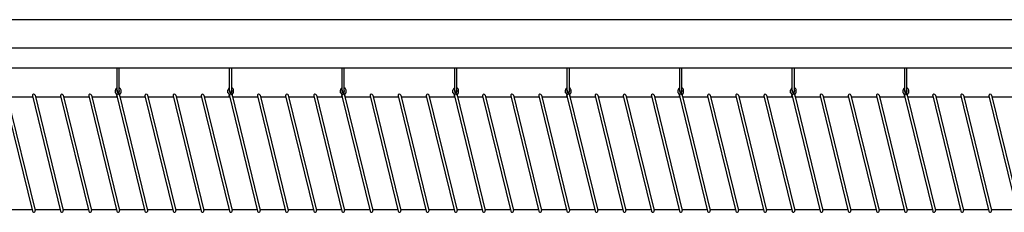
# Model space of a CAD drawing. Units: millimetres. Extents: x 1793 to 13055, y 1819 to 4602.
# Drawn here: x 6030 to 7430, y 4154 to 4427 of the extents above; entities that cross this region are included whole.
import ezdxf

# ---------------------------------------------------------------- set-up
doc = ezdxf.new("R2010")
doc.units = ezdxf.units.MM
doc.layers.add('CIENKA1', color=1, linetype='Continuous')

# ---------------------------------------------------------------- blocks, each defined once
blk = doc.blocks.new('OVER_SSAK-9 Rzut 1')
at = {"layer": 'CIENKA1'}
for p, q in [((-3175.5, 189.7), (-8411.4, 189.7)), ((-8990.5, 149.7), (-4124.5, 149.7)), ((-4124.5, 149.7), (-3050.5, 149.7)), ((-7746, 121.2), (-4440.8, 121.2)), ((-4760.8, 88.7), (-4760.8, 121.2)), ((-4757.8, 88.7), (-4757.8, 121.2)), ((-4600.8, 88.7), (-4600.8, 121.2)), ((-4597.8, 88.7), (-4597.8, 121.2)), ((-4503.5, 121.2), (-2261.5, 121.2)), ((-4440.8, 88.7), (-4440.8, 121.2)), ((-4437.8, 88.7), (-4437.8, 121.2)), ((-4280.8, 88.7), (-4280.8, 121.2)), ((-4277.8, 88.7), (-4277.8, 121.2)), ((-4120.8, 88.7), (-4120.8, 121.2)), ((-4117.8, 88.7), (-4117.8, 121.2)), ((-3960.8, 88.7), (-3960.8, 121.2)), ((-3957.8, 88.7), (-3957.8, 121.2)), ((-3800.8, 88.7), (-3800.8, 121.2)), ((-3797.8, 88.7), (-3797.8, 121.2)), ((-3640.8, 88.7), (-3640.8, 121.2)), ((-3637.8, 88.7), (-3637.8, 121.2)), ((-4763.3, 85.7), (-4763.3, 89.7)), ((-4755.3, 85.7), (-4755.3, 89.7)), ((-4603.3, 85.7), (-4603.3, 89.7)), ((-4595.3, 85.7), (-4595.3, 89.7)), ((-4443.3, 85.7), (-4443.3, 89.7)), ((-4435.3, 85.7), (-4435.3, 89.7)), ((-4283.3, 85.7), (-4283.3, 89.7)), ((-4275.3, 85.7), (-4275.3, 89.7)), ((-4123.3, 85.7), (-4123.3, 89.7)), ((-4115.3, 85.7), (-4115.3, 89.7)), ((-3963.3, 85.7), (-3963.3, 89.7)), ((-3955.3, 85.7), (-3955.3, 89.7)), ((-3803.3, 85.7), (-3803.3, 89.7)), ((-3795.3, 85.7), (-3795.3, 89.7)), ((-3643.3, 85.7), (-3643.3, 89.7)), ((-3635.3, 85.7), (-3635.3, 89.7)), ((-4921.2, 81.5), (-4881.2, -82.5)), ((-4917.4, 82.5), (-4877.4, -81.5)), ((-4916.8, 80), (-4880.9, 80)), ((-4881.2, 81.5), (-4841.2, -82.5)), ((-4877.4, 82.5), (-4837.4, -81.5)), ((-4876.8, 80), (-4840.9, 80)), ((-4841.2, 81.5), (-4801.2, -82.5)), ((-4837.4, 82.5), (-4797.4, -81.5)), ((-4836.8, 80), (-4800.9, 80)), ((-4801.2, 81.5), (-4761.2, -82.5)), ((-4797.4, 82.5), (-4757.4, -81.5)), ((-4796.8, 80), (-4760.9, 80)), ((-4761.2, 81.5), (-4721.2, -82.5)), ((-4757.4, 82.5), (-4717.4, -81.5)), ((-4756.8, 80), (-4720.9, 80)), ((-4721.2, 81.5), (-4681.2, -82.5)), ((-4717.4, 82.5), (-4677.4, -81.5)), ((-4716.8, 80), (-4680.9, 80)), ((-4681.2, 81.5), (-4641.2, -82.5)), ((-4677.4, 82.5), (-4637.4, -81.5)), ((-4676.8, 80), (-4640.9, 80)), ((-4641.2, 81.5), (-4601.2, -82.5)), ((-4637.4, 82.5), (-4597.4, -81.5)), ((-4636.8, 80), (-4600.9, 80)), ((-4601.2, 81.5), (-4561.2, -82.5)), ((-4597.4, 82.5), (-4557.4, -81.5)), ((-4596.8, 80), (-4560.9, 80)), ((-4561.2, 81.5), (-4521.2, -82.5)), ((-4557.4, 82.5), (-4517.4, -81.5)), ((-4556.8, 80), (-4520.9, 80)), ((-4521.2, 81.5), (-4481.2, -82.5)), ((-4517.4, 82.5), (-4477.4, -81.5)), ((-4516.8, 80), (-4480.9, 80)), ((-4481.2, 81.5), (-4441.2, -82.5)), ((-4477.4, 82.5), (-4437.4, -81.5)), ((-4476.8, 80), (-4440.9, 80)), ((-4441.2, 81.5), (-4401.2, -82.5)), ((-4437.4, 82.5), (-4397.4, -81.5)), ((-4436.8, 80), (-4400.9, 80)), ((-4401.2, 81.5), (-4361.2, -82.5)), ((-4397.4, 82.5), (-4357.4, -81.5)), ((-4396.8, 80), (-4360.9, 80)), ((-4361.2, 81.5), (-4321.2, -82.5)), ((-4357.4, 82.5), (-4317.4, -81.5)), ((-4356.8, 80), (-4320.9, 80)), ((-4321.2, 81.5), (-4281.2, -82.5)), ((-4317.4, 82.5), (-4277.4, -81.5)), ((-4316.8, 80), (-4280.9, 80)), ((-4281.2, 81.5), (-4241.2, -82.5)), ((-4277.4, 82.5), (-4237.4, -81.5)), ((-4276.8, 80), (-4240.9, 80)), ((-4241.2, 81.5), (-4201.2, -82.5)), ((-4237.4, 82.5), (-4197.4, -81.5)), ((-4236.8, 80), (-4200.9, 80)), ((-4201.2, 81.5), (-4161.2, -82.5)), ((-4197.4, 82.5), (-4157.4, -81.5)), ((-4196.8, 80), (-4160.9, 80)), ((-4161.2, 81.5), (-4121.2, -82.5)), ((-4157.4, 82.5), (-4117.4, -81.5)), ((-4156.8, 80), (-4120.9, 80)), ((-4121.2, 81.5), (-4081.2, -82.5)), ((-4117.4, 82.5), (-4077.4, -81.5)), ((-4116.8, 80), (-4080.9, 80)), ((-4081.2, 81.5), (-4041.2, -82.5)), ((-4077.4, 82.5), (-4037.4, -81.5)), ((-4076.8, 80), (-4040.9, 80)), ((-4041.2, 81.5), (-4001.2, -82.5)), ((-4037.4, 82.5), (-3997.4, -81.5)), ((-4036.8, 80), (-4000.9, 80)), ((-4001.2, 81.5), (-3961.2, -82.5)), ((-3997.4, 82.5), (-3957.4, -81.5)), ((-3996.8, 80), (-3960.9, 80)), ((-3961.2, 81.5), (-3921.2, -82.5)), ((-3957.4, 82.5), (-3917.4, -81.5)), ((-3956.8, 80), (-3920.9, 80)), ((-3921.2, 81.5), (-3881.2, -82.5)), ((-3917.4, 82.5), (-3877.4, -81.5)), ((-3916.8, 80), (-3880.9, 80)), ((-3881.2, 81.5), (-3841.2, -82.5)), ((-3877.4, 82.5), (-3837.4, -81.5)), ((-3876.8, 80), (-3840.9, 80)), ((-3841.2, 81.5), (-3801.2, -82.5)), ((-3837.4, 82.5), (-3797.4, -81.5)), ((-3836.8, 80), (-3800.9, 80)), ((-3801.2, 81.5), (-3761.2, -82.5)), ((-3797.4, 82.5), (-3757.4, -81.5)), ((-3796.8, 80), (-3760.9, 80)), ((-3761.2, 81.5), (-3721.2, -82.5)), ((-3757.4, 82.5), (-3717.4, -81.5)), ((-3756.8, 80), (-3720.9, 80)), ((-3721.2, 81.5), (-3681.2, -82.5)), ((-3717.4, 82.5), (-3677.4, -81.5)), ((-3716.8, 80), (-3680.9, 80)), ((-3681.2, 81.5), (-3641.2, -82.5)), ((-3677.4, 82.5), (-3637.4, -81.5)), ((-3676.8, 80), (-3640.9, 80)), ((-3641.2, 81.5), (-3601.2, -82.5)), ((-3637.4, 82.5), (-3597.4, -81.5)), ((-3636.8, 80), (-3600.9, 80)), ((-3601.2, 81.5), (-3561.2, -82.5)), ((-3597.4, 82.5), (-3557.4, -81.5)), ((-3596.8, 80), (-3560.9, 80)), ((-3561.2, 81.5), (-3521.2, -82.5)), ((-3557.4, 82.5), (-3517.4, -81.5)), ((-3556.8, 80), (-3520.9, 80)), ((-3521.2, 81.5), (-3481.2, -82.5)), ((-3517.4, 82.5), (-3477.4, -81.5)), ((-3516.8, 80), (-3480.9, 80)), ((-4917.7, -80), (-4881.8, -80)), ((-4877.7, -80), (-4841.8, -80)), ((-4837.7, -80), (-4801.8, -80)), ((-4797.7, -80), (-4761.8, -80)), ((-4757.7, -80), (-4721.8, -80)), ((-4717.7, -80), (-4681.8, -80)), ((-4677.7, -80), (-4641.8, -80)), ((-4637.7, -80), (-4601.8, -80)), ((-4597.7, -80), (-4561.8, -80)), ((-4557.7, -80), (-4521.8, -80)), ((-4517.7, -80), (-4481.8, -80)), ((-4477.7, -80), (-4441.8, -80)), ((-4437.7, -80), (-4401.8, -80)), ((-4397.7, -80), (-4361.8, -80)), ((-4357.7, -80), (-4321.8, -80)), ((-4317.7, -80), (-4281.8, -80)), ((-4277.7, -80), (-4241.8, -80)), ((-4237.7, -80), (-4201.8, -80)), ((-4197.7, -80), (-4161.8, -80)), ((-4157.7, -80), (-4121.8, -80)), ((-4117.7, -80), (-4081.8, -80)), ((-4077.7, -80), (-4041.8, -80)), ((-4037.7, -80), (-4001.8, -80)), ((-3997.7, -80), (-3961.8, -80)), ((-3957.7, -80), (-3921.8, -80)), ((-3917.7, -80), (-3881.8, -80)), ((-3877.7, -80), (-3841.8, -80)), ((-3837.7, -80), (-3801.8, -80)), ((-3797.7, -80), (-3761.8, -80)), ((-3757.7, -80), (-3721.8, -80)), ((-3717.7, -80), (-3681.8, -80)), ((-3677.7, -80), (-3641.8, -80)), ((-3637.7, -80), (-3601.8, -80)), ((-3597.7, -80), (-3561.8, -80)), ((-3557.7, -80), (-3521.8, -80)), ((-3517.7, -80), (-3481.8, -80))]:
    blk.add_line(p, q, dxfattribs=at)
for centre, radius, start, end in [((-4760.3, 89.7), 3, 99.5941, 180), ((-4764.3, 82.9), 3, 10.0915, 70.5288), ((-4759.3, 82), 2.5, 336.8371, 230.5769), ((-4759.3, 88.2), 2, 138.5904, 41.4096), ((-4759.3, 88.7), 1.5, 180, 0), ((-4758.3, 89.7), 3, 0, 80.4059), ((-4754.3, 82.9), 3, 109.4712, 169.9085), ((-4600.3, 89.7), 3, 99.5941, 180), ((-4604.3, 82.9), 3, 10.0915, 70.5288), ((-4599.3, 82), 2.5, 336.8371, 230.5769), ((-4599.3, 88.2), 2, 138.5904, 41.4096), ((-4599.3, 88.7), 1.5, 180, 0), ((-4598.3, 89.7), 3, 0, 80.4059), ((-4594.3, 82.9), 3, 109.4712, 169.9085), ((-4440.3, 89.7), 3, 99.5941, 180), ((-4444.3, 82.9), 3, 10.0915, 70.5288), ((-4439.3, 82), 2.5, 336.8371, 230.5769), ((-4439.3, 88.2), 2, 138.5904, 41.4096), ((-4439.3, 88.7), 1.5, 180, 0), ((-4438.3, 89.7), 3, 0, 80.4059), ((-4434.3, 82.9), 3, 109.4712, 169.9085), ((-4280.3, 89.7), 3, 99.5941, 180), ((-4284.3, 82.9), 3, 10.0915, 70.5288), ((-4279.3, 82), 2.5, 336.8371, 230.5769), ((-4279.3, 88.2), 2, 138.5904, 41.4096), ((-4279.3, 88.7), 1.5, 180, 0), ((-4278.3, 89.7), 3, 0, 80.4059), ((-4274.3, 82.9), 3, 109.4712, 169.9085), ((-4120.3, 89.7), 3, 99.5941, 180), ((-4124.3, 82.9), 3, 10.0915, 70.5288), ((-4119.3, 82), 2.5, 336.8371, 230.5769), ((-4119.3, 88.2), 2, 138.5904, 41.4096), ((-4119.3, 88.7), 1.5, 180, 0), ((-4118.3, 89.7), 3, 0, 80.4059), ((-4114.3, 82.9), 3, 109.4712, 169.9085), ((-3960.3, 89.7), 3, 99.5941, 180), ((-3964.3, 82.9), 3, 10.0915, 70.5288), ((-3959.3, 82), 2.5, 336.8371, 230.5769), ((-3959.3, 88.2), 2, 138.5904, 41.4096), ((-3959.3, 88.7), 1.5, 180, 0), ((-3958.3, 89.7), 3, 0, 80.4059), ((-3954.3, 82.9), 3, 109.4712, 169.9085), ((-3800.3, 89.7), 3, 99.5941, 180), ((-3804.3, 82.9), 3, 10.0915, 70.5288), ((-3799.3, 82), 2.5, 336.8371, 230.5769), ((-3799.3, 88.2), 2, 138.5904, 41.4096), ((-3799.3, 88.7), 1.5, 180, 0), ((-3798.3, 89.7), 3, 0, 80.4059), ((-3794.3, 82.9), 3, 109.4712, 169.9085), ((-3640.3, 89.7), 3, 99.5941, 180), ((-3644.3, 82.9), 3, 10.0915, 70.5288), ((-3639.3, 82), 2.5, 336.8371, 230.5769), ((-3639.3, 88.2), 2, 138.5904, 41.4096), ((-3639.3, 88.7), 1.5, 180, 0), ((-3638.3, 89.7), 3, 0, 80.4059), ((-3634.3, 82.9), 3, 109.4712, 169.9085), ((-4879.3, 82), 2, 13.707, 193.707), ((-4839.3, 82), 2, 13.707, 193.707), ((-4799.3, 82), 2, 13.707, 193.707), ((-4759.3, 82), 2, 13.707, 193.707), ((-4719.3, 82), 2, 13.707, 193.707), ((-4679.3, 82), 2, 13.707, 193.707), ((-4639.3, 82), 2, 13.707, 193.707), ((-4599.3, 82), 2, 13.707, 193.707), ((-4559.3, 82), 2, 13.707, 193.707), ((-4519.3, 82), 2, 13.707, 193.707), ((-4479.3, 82), 2, 13.707, 193.707), ((-4439.3, 82), 2, 13.707, 193.707), ((-4399.3, 82), 2, 13.707, 193.707), ((-4359.3, 82), 2, 13.707, 193.707), ((-4319.3, 82), 2, 13.707, 193.707), ((-4279.3, 82), 2, 13.707, 193.707), ((-4239.3, 82), 2, 13.707, 193.707), ((-4199.3, 82), 2, 13.707, 193.707), ((-4159.3, 82), 2, 13.707, 193.707), ((-4119.3, 82), 2, 13.707, 193.707), ((-4079.3, 82), 2, 13.707, 193.707), ((-4039.3, 82), 2, 13.707, 193.707), ((-3999.3, 82), 2, 13.707, 193.707), ((-3959.3, 82), 2, 13.707, 193.707), ((-3919.3, 82), 2, 13.707, 193.707), ((-3879.3, 82), 2, 13.707, 193.707), ((-3839.3, 82), 2, 13.707, 193.707), ((-3799.3, 82), 2, 13.707, 193.707), ((-3759.3, 82), 2, 13.707, 193.707), ((-3719.3, 82), 2, 13.707, 193.707), ((-3679.3, 82), 2, 13.707, 193.707), ((-3639.3, 82), 2, 13.707, 193.707), ((-3599.3, 82), 2, 13.707, 193.707), ((-3559.3, 82), 2, 13.707, 193.707), ((-3519.3, 82), 2, 13.707, 193.707), ((-4879.3, -82), 2, 193.707, 13.707), ((-4839.3, -82), 2, 193.707, 13.707), ((-4799.3, -82), 2, 193.707, 13.707), ((-4759.3, -82), 2, 193.707, 13.707), ((-4719.3, -82), 2, 193.707, 13.707), ((-4679.3, -82), 2, 193.707, 13.707), ((-4639.3, -82), 2, 193.707, 13.707), ((-4599.3, -82), 2, 193.707, 13.707), ((-4559.3, -82), 2, 193.707, 13.707), ((-4519.3, -82), 2, 193.707, 13.707), ((-4479.3, -82), 2, 193.707, 13.707), ((-4439.3, -82), 2, 193.707, 13.707), ((-4399.3, -82), 2, 193.707, 13.707), ((-4359.3, -82), 2, 193.707, 13.707), ((-4319.3, -82), 2, 193.707, 13.707), ((-4279.3, -82), 2, 193.707, 13.707), ((-4239.3, -82), 2, 193.707, 13.707), ((-4199.3, -82), 2, 193.707, 13.707), ((-4159.3, -82), 2, 193.707, 13.707), ((-4119.3, -82), 2, 193.707, 13.707), ((-4079.3, -82), 2, 193.707, 13.707), ((-4039.3, -82), 2, 193.707, 13.707), ((-3999.3, -82), 2, 193.707, 13.707), ((-3959.3, -82), 2, 193.707, 13.707), ((-3919.3, -82), 2, 193.707, 13.707), ((-3879.3, -82), 2, 193.707, 13.707), ((-3839.3, -82), 2, 193.707, 13.707), ((-3799.3, -82), 2, 193.707, 13.707), ((-3759.3, -82), 2, 193.707, 13.707), ((-3719.3, -82), 2, 193.707, 13.707), ((-3679.3, -82), 2, 193.707, 13.707), ((-3639.3, -82), 2, 193.707, 13.707), ((-3599.3, -82), 2, 193.707, 13.707), ((-3559.3, -82), 2, 193.707, 13.707), ((-3519.3, -82), 2, 193.707, 13.707)]:
    blk.add_arc(centre, radius, start, end, dxfattribs=at)

msp = doc.modelspace()

# ---------------------------------------------------------------- block references
at = {"layer": 'CIENKA1'}
msp.add_blockref('OVER_SSAK-9 Rzut 1', (10929.5, 4237.6), dxfattribs=at)

doc.saveas('drawing.dxf')
